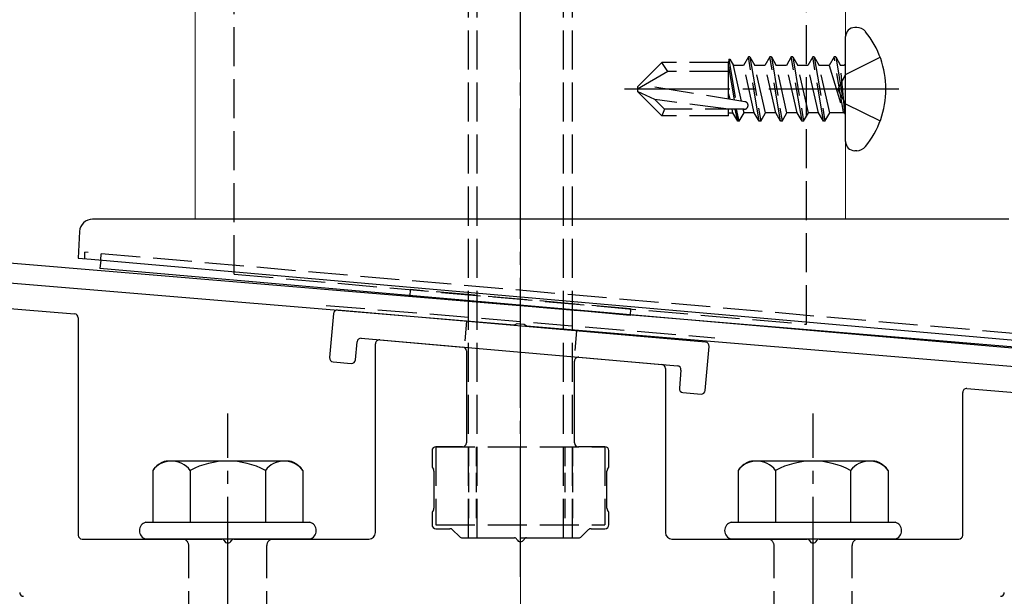
# Model space of a CAD drawing. Extents: x 0 to 1750, y 0 to 2615.
# Drawn here: x 753 to 828, y 973 to 1017 of the extents above; entities that cross this region are included whole.
import ezdxf

# ---------------------------------------------------------------- set-up
doc = ezdxf.new("R2010")
doc.units = 0
doc.linetypes.add('YCENTER_1', pattern=[13, 10, -1, 1, -1])
doc.linetypes.add('YHIDDEN_1', pattern=[4, 3, -1])
for name, color, linetype, lineweight in [('YKK_11', 7, 'CONTINUOUS', 30), ('YKK_12', 2, 'CONTINUOUS', 13), ('YKK_13', 4, 'CONTINUOUS', 30), ('YSS_K', 3, 'CONTINUOUS', 13)]:
    doc.layers.add(name, color=color, linetype=linetype, lineweight=lineweight)

msp = doc.modelspace()

# ---------------------------------------------------------------- linework, layer by layer
at = {"layer": 'YKK_11', "linetype": 'ByBlock', "lineweight": -2, "ltscale": 0.5}
for p, q in [((889.166, 987.152), (726.646, 1000.696)), ((726.522, 999.201), (790.543, 993.866)), ((790.543, 993.866), (790.736, 993.97)), ((790.736, 993.97), (791.284, 993.924)), ((791.284, 993.924), (791.457, 993.79)), ((791.457, 993.79), (889.4, 985.628))]:
    msp.add_line(p, q, dxfattribs=at)
at = {"layer": 'YKK_12'}
for p, q in [((766, 1072.999), (766, 1001.999)), ((816, 1001.999), (816, 1072.999)), ((766, 1001.999), (816, 1001.999))]:
    msp.add_line(p, q, dxfattribs=at)
at = {"layer": 'YKK_13', "linetype": 'YCENTER_1'}
for p, q in [((791, 974.499), (791, 1065.499)), ((820.1, 1011.999), (798.998, 1011.999)), ((768.5, 918.645), (768.5, 987.044)), ((813.5, 918.645), (813.5, 987.044))]:
    msp.add_line(p, q, dxfattribs=at)
at = {"layer": 'YKK_13', "linetype": 'YHIDDEN_1'}
for p, q in [((787, 977.499), (787, 1062.499)), ((787.68, 977.499), (787.68, 1062.499)), ((794.32, 977.499), (794.32, 1062.499)), ((795, 977.499), (795, 1062.499)), ((769, 997.765), (769, 1040.265)), ((813, 993.916), (813, 1040.265)), ((808.527, 1014.471), (808.154, 1013.824)), ((808.645, 1014.471), (808.527, 1014.471)), ((809.351, 1009.528), (808.527, 1014.471)), ((808.645, 1014.471), (809.019, 1013.824)), ((808.645, 1014.471), (809.469, 1009.528)), ((810.175, 1014.471), (809.801, 1013.824)), ((810.293, 1014.471), (810.175, 1014.471)), ((810.999, 1009.528), (810.175, 1014.471)), ((810.293, 1014.471), (810.667, 1013.824)), ((810.293, 1014.471), (811.117, 1009.528)), ((811.823, 1014.471), (811.449, 1013.824)), ((811.941, 1014.471), (811.823, 1014.471)), ((812.647, 1009.528), (811.823, 1014.471)), ((811.941, 1014.471), (812.315, 1013.824)), ((811.941, 1014.471), (812.765, 1009.528)), ((813.471, 1014.471), (813.097, 1013.824)), ((813.589, 1014.471), (813.471, 1014.471)), ((814.295, 1009.528), (813.471, 1014.471)), ((813.589, 1014.471), (814.413, 1009.528)), ((813.589, 1014.471), (813.962, 1013.824)), ((815.119, 1014.471), (814.745, 1013.824)), ((815.825, 1010.234), (815.119, 1014.471)), ((815.237, 1014.471), (815.119, 1014.471)), ((815.237, 1014.471), (815.119, 1014.471)), ((815.237, 1014.471), (815.943, 1010.234)), ((815.237, 1014.471), (815.61, 1013.824)), ((816, 1013.125), (818.657, 1014.449)), ((800, 1012.174), (801.875, 1014.049)), ((807, 1014.049), (801.875, 1014.049)), ((802.338, 1013.349), (801.875, 1014.049)), ((807.024, 1014.31), (807, 1014.049)), ((807, 1011.237), (807, 1014.049)), ((807, 1013.748), (807.43, 1011.168)), ((807.024, 1014.31), (807.551, 1011.148)), ((807.024, 1014.31), (807.024, 1014.31)), ((807.024, 1014.31), (807.09, 1014.31)), ((807.09, 1014.31), (807.371, 1013.824)), ((807.991, 1011.077), (807.371, 1013.824)), ((808.154, 1013.824), (807.371, 1013.824)), ((808.978, 1010.175), (808.154, 1013.824)), ((809.801, 1013.824), (809.019, 1013.824)), ((809.843, 1010.175), (809.019, 1013.824)), ((810.625, 1010.175), (809.801, 1013.824)), ((811.449, 1013.824), (810.667, 1013.824)), ((811.491, 1010.175), (810.667, 1013.824)), ((812.273, 1010.175), (811.449, 1013.824)), ((813.097, 1013.824), (812.315, 1013.824)), ((813.139, 1010.175), (812.315, 1013.824)), ((813.921, 1010.175), (813.097, 1013.824)), ((814.745, 1013.824), (813.962, 1013.824)), ((814.786, 1010.175), (813.962, 1013.824)), ((814.745, 1013.824), (815.825, 1010.234)), ((815.943, 1010.234), (815.61, 1013.824)), ((815.8, 1013.824), (815.61, 1013.824)), ((802.338, 1013.349), (800, 1011.999)), ((807, 1013.349), (802.338, 1013.349)), ((816, 1013.125), (815.402, 1011.999)), ((800, 1012.174), (800, 1011.824)), ((808.253, 1011.034), (800.501, 1012.289)), ((800, 1011.824), (801.875, 1009.949)), ((801.326, 1011.206), (800, 1011.824)), ((807, 1011.635), (807.093, 1011.222)), ((816, 1010.874), (815.402, 1011.999)), ((807, 1010.449), (801.326, 1011.206)), ((802.082, 1010.449), (801.326, 1011.206)), ((816, 1010.874), (818.657, 1009.549)), ((802.082, 1010.449), (801.875, 1009.949)), ((807, 1009.949), (801.875, 1009.949)), ((808.206, 1010.449), (802.082, 1010.449)), ((807, 1009.949), (807, 1010.449)), ((807, 1010.175), (807.33, 1010.175)), ((807.33, 1010.175), (807.268, 1010.449)), ((807.703, 1009.528), (807.33, 1010.175)), ((807.703, 1009.528), (807.495, 1010.449)), ((807.821, 1009.528), (807.613, 1010.449)), ((807.821, 1009.528), (808.195, 1010.175)), ((808.195, 1010.175), (808.133, 1010.449)), ((808.978, 1010.175), (808.195, 1010.175)), ((809.351, 1009.528), (808.978, 1010.175)), ((809.469, 1009.528), (809.843, 1010.175)), ((810.625, 1010.175), (809.843, 1010.175)), ((810.999, 1009.528), (810.625, 1010.175)), ((811.117, 1009.528), (811.491, 1010.175)), ((812.273, 1010.175), (811.491, 1010.175)), ((812.647, 1009.528), (812.273, 1010.175)), ((812.765, 1009.528), (813.139, 1010.175)), ((813.921, 1010.175), (813.139, 1010.175)), ((814.295, 1009.528), (813.921, 1010.175)), ((814.413, 1009.528), (814.786, 1010.175)), ((815.8, 1010.175), (814.786, 1010.175)), ((815.943, 1010.234), (815.825, 1010.234)), ((807.821, 1009.528), (807.703, 1009.528)), ((809.469, 1009.528), (809.351, 1009.528)), ((811.117, 1009.528), (810.999, 1009.528)), ((812.765, 1009.528), (812.647, 1009.528)), ((814.413, 1009.528), (814.295, 1009.528)), ((757.498, 998.956), (757.498, 999.456)), ((829.502, 993.156), (757.498, 999.456)), ((758.729, 998.848), (758.772, 999.344)), ((769, 997.765), (813, 993.916)), ((782.532, 996.581), (782.489, 996.083)), ((799.468, 995.099), (782.532, 996.581)), ((799.424, 994.601), (782.489, 996.083)), ((776.052, 995.372), (805.948, 992.881)), ((799.468, 995.099), (799.424, 994.601)), ((784.5, 984.499), (784.5, 978.499)), ((784.5, 984.499), (797.5, 984.499)), ((797.5, 984.499), (797.5, 978.499)), ((784.5, 978.499), (797.5, 978.499)), ((787, 977.499), (795, 977.499)), ((765.5, 962.399), (765.5, 976.899)), ((771.5, 962.399), (771.5, 976.899)), ((810.5, 962.399), (810.5, 976.899)), ((816.5, 962.399), (816.5, 976.899))]:
    msp.add_line(p, q, dxfattribs=at)
at = {"layer": 'YKK_13'}
for p, q in [((816.862, 1016.734), (816.7, 1016.734)), ((816, 1007.964), (816, 1016.034)), ((816.862, 1007.264), (816.7, 1007.264)), ((828.559, 1001.999), (758.106, 1001.999)), ((757.108, 1001.052), (757, 998.999)), ((757, 998.999), (757.999, 998.912)), ((757.999, 998.912), (829.001, 992.7)), ((758.729, 998.848), (758.673, 998.209)), ((829.403, 992.021), (758.673, 998.209)), ((721.065, 997.631), (756.724, 994.722)), ((776.616, 994.74), (776.32, 991.353)), ((805.233, 992.537), (776.941, 995.013)), ((757, 994.423), (757, 977.699)), ((778.312, 991.178), (778.434, 992.573)), ((778.759, 992.846), (803.066, 990.719)), ((780.176, 992.722), (786.576, 992.162)), ((779.85, 977.899), (779.85, 992.423)), ((786.85, 991.863), (786.85, 984.799)), ((805.21, 988.825), (805.506, 992.212)), ((776.593, 991.028), (777.987, 990.906)), ((795.15, 984.799), (795.15, 991.084)), ((795.476, 991.383), (801.876, 990.823)), ((802.15, 990.525), (802.15, 977.899)), ((803.339, 990.394), (803.217, 989)), ((803.49, 988.675), (804.884, 988.553)), ((825, 977.699), (825, 988.674)), ((825.325, 988.972), (869.471, 985.308)), ((784.2, 984.199), (784.2, 983.04)), ((786.55, 984.499), (784.5, 984.499)), ((797.5, 984.499), (795.45, 984.499)), ((797.8, 983.04), (797.8, 984.199)), ((784.24, 982.89), (784.31, 982.769)), ((784.35, 982.619), (784.35, 979.78)), ((797.65, 979.78), (797.65, 982.619)), ((797.69, 982.769), (797.76, 982.89)), ((784.31, 979.63), (784.24, 979.509)), ((797.76, 979.509), (797.69, 979.63)), ((784.2, 979.359), (784.2, 978.499)), ((797.8, 978.499), (797.8, 979.359)), ((784.5, 978.199), (785.576, 978.199)), ((785.788, 978.112), (786.312, 977.587)), ((795.688, 977.587), (796.212, 978.112)), ((796.424, 978.199), (797.5, 978.199)), ((757.3, 977.399), (768.042, 977.399)), ((768.958, 977.399), (779.35, 977.399)), ((786.524, 977.499), (790.542, 977.499)), ((791.458, 977.499), (795.476, 977.499)), ((802.65, 977.399), (813.042, 977.399)), ((813.958, 977.399), (824.7, 977.399))]:
    msp.add_line(p, q, dxfattribs=at)
at = {"layer": 'YKK_13', "linetype": 'YHIDDEN_1', "ltscale": 0.5}
for p, q in [((786.853, 994.145), (786.679, 992.153)), ((795.321, 993.405), (795.147, 991.412)), ((787, 984.499), (787, 978.499)), ((787.6, 984.499), (787.6, 978.499)), ((794.4, 984.499), (794.4, 978.499)), ((795, 984.499), (795, 978.499))]:
    msp.add_line(p, q, dxfattribs=at)
at = {"layer": 'YKK_13', "ltscale": 2}
for p, q in [((773.234, 983.399), (763.766, 983.399)), ((818.234, 983.399), (808.766, 983.399)), ((762.726, 982.682), (762.726, 978.699)), ((765.613, 982.682), (765.613, 978.699)), ((771.387, 982.682), (771.387, 978.699)), ((774.274, 982.682), (774.274, 978.699)), ((807.726, 982.682), (807.726, 978.699)), ((810.613, 982.682), (810.613, 978.699)), ((816.387, 982.682), (816.387, 978.699)), ((819.274, 982.682), (819.274, 978.699)), ((762.2, 978.699), (774.8, 978.699)), ((807.2, 978.699), (819.8, 978.699)), ((774.8, 977.399), (762.2, 977.399)), ((819.8, 977.399), (807.2, 977.399))]:
    msp.add_line(p, q, dxfattribs=at)
at = {"layer": 'YKK_13'}
for centre, radius, start, end in [((816.7, 1016.034), 0.7, 90, 180), ((816.862, 1015.873), 0.862, 39.12355, 90), ((812.1, 1011.999), 7, 0, 39.12355), ((812.1, 1011.999), 7, 320.87645, 0), ((816.7, 1007.964), 0.7, 180, 270), ((816.862, 1008.126), 0.862, 270, 320.87645), ((758.106, 1000.999), 1, 90, 177), ((756.7, 994.423), 0.3, 0, 85.33585), ((776.915, 994.714), 0.3, 85, 175), ((778.733, 992.547), 0.3, 85, 175), ((780.15, 992.423), 0.3, 85, 180), ((805.207, 992.238), 0.3, 355, 85), ((786.55, 991.863), 0.3, 0, 85), ((776.619, 991.327), 0.3, 175, 265), ((778.013, 991.205), 0.3, 265, 355), ((795.45, 991.084), 0.3, 85, 180), ((801.85, 990.525), 0.3, 0, 85), ((803.04, 990.42), 0.3, 355, 85), ((803.516, 988.973), 0.3, 175, 265), ((804.911, 988.851), 0.3, 265, 355), ((825.3, 988.674), 0.3, 85.2551, 180), ((784.5, 984.199), 0.3, 90, 180), ((786.55, 984.799), 0.3, 270, 360), ((795.45, 984.799), 0.3, 180, 270), ((797.5, 984.199), 0.3, 360, 90), ((784.5, 983.04), 0.3, 180, 210), ((784.05, 982.619), 0.3, 0, 30), ((797.95, 982.619), 0.3, 150, 180), ((797.5, 983.04), 0.3, 330, 0), ((784.05, 979.78), 0.3, 330, 360), ((797.95, 979.78), 0.3, 180, 210), ((784.5, 979.359), 0.3, 150, 180), ((797.5, 979.359), 0.3, 360, 30), ((762.372, 978.049), 0.673, 104.86282, 255.13718), ((774.628, 978.049), 0.673, 284.86282, 75.13718), ((784.5, 978.499), 0.3, 180, 270), ((785.576, 977.899), 0.3, 45, 90), ((796.424, 977.899), 0.3, 90, 135), ((797.5, 978.499), 0.3, 270, 0), ((807.372, 978.049), 0.673, 104.86282, 255.13718), ((819.628, 978.049), 0.673, 284.86282, 75.13718), ((757.3, 977.699), 0.3, 180, 270), ((768.042, 977.199), 0.2, 23.57818, 90), ((768.958, 977.199), 0.2, 90, 156.42182), ((779.35, 977.899), 0.5, 270, 0), ((786.524, 977.799), 0.3, 225, 270), ((790.542, 977.299), 0.2, 23.57818, 90), ((791, 977.499), 0.3, 203.57818, 336.42182), ((791.458, 977.299), 0.2, 90, 156.42182), ((795.476, 977.799), 0.3, 270, 315), ((802.65, 977.899), 0.5, 180, 270), ((813.042, 977.199), 0.2, 23.57818, 90), ((813.958, 977.199), 0.2, 90, 156.42182), ((824.7, 977.699), 0.3, 270, 360), ((768.5, 977.399), 0.3, 203.57818, 336.42182), ((813.5, 977.399), 0.3, 203.57818, 336.42182), ((752.8, 973.299), 0.3, 180, 270), ((827.9, 973.299), 0.3, 270, 360)]:
    msp.add_arc(centre, radius, start, end, dxfattribs=at)
at = {"layer": 'YKK_13', "linetype": 'YHIDDEN_1'}
for centre, radius, start, end in [((815.8, 1014.024), 0.2, 270, 360), ((808.206, 1010.744), 0.294, 270, 0), ((808.206, 1010.744), 0.294, 0, 80.8071), ((815.8, 1009.975), 0.2, 0, 90), ((765, 976.899), 0.5, 0, 90), ((772, 976.899), 0.5, 90, 180), ((810, 976.899), 0.5, 0, 90), ((817, 976.899), 0.5, 90, 180)]:
    msp.add_arc(centre, radius, start, end, dxfattribs=at)
at = {"layer": 'YKK_13', "ltscale": 2}
for centre, radius, start, end in [((764.193, 981.668), 1.783, 103.8788, 145.34907), ((764.17, 981.589), 1.811, 37.14955, 142.85045), ((768.5, 977.232), 6.168, 62.09187, 117.90813), ((772.83, 981.589), 1.811, 37.14955, 142.85045), ((772.807, 981.668), 1.783, 34.65093, 76.1212), ((809.193, 981.668), 1.783, 103.8788, 145.34907), ((809.17, 981.589), 1.811, 37.14955, 142.85045), ((813.5, 977.232), 6.168, 62.09187, 117.90813), ((817.83, 981.589), 1.811, 37.14955, 142.85045), ((817.807, 981.668), 1.783, 34.65093, 76.1212)]:
    msp.add_arc(centre, radius, start, end, dxfattribs=at)
at = {"layer": 'YSS_K', "linetype": 'YCENTER_1'}
msp.add_line((791, 853.999), (791, 1113.218), dxfattribs=at)

doc.saveas('drawing.dxf')
